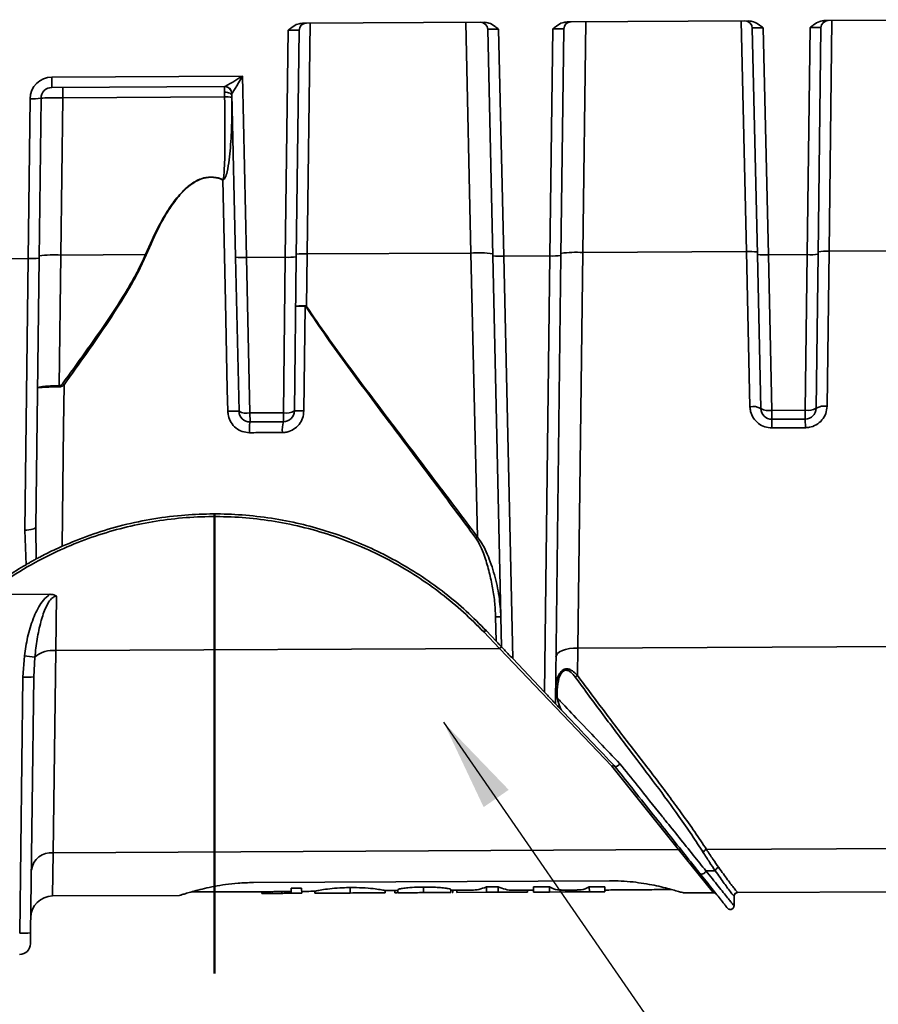
# Model space of a CAD drawing. Units: inches. Extents: x 0.2 to 8.4, y 0.1 to 10.9.
# Drawn here: x 1.7 to 2.7, y 1.3 to 2.4 of the extents above; entities that cross this region are included whole.
import ezdxf

# ---------------------------------------------------------------- set-up
doc = ezdxf.new("R2010")
doc.units = ezdxf.units.IN
doc.header["$MEASUREMENT"] = 0
doc.layers.add('WALL', color=7, linetype='Continuous', lineweight=50)
doc.styles.add('SLDTEXTSTYLE0', font='TXT', dxfattribs={"width": 0.605})
doc.dimstyles.new('SLDDIMSTYLE1', dxfattribs={"dimtxt": 0.101115, "dimasz": 0.1, "dimexe": 0, "dimexo": 0.0625, "dimgap": 0.025279, "dimtad": 0, "dimtih": 1, "dimtoh": 1, "dimdec": 6, "dimlfac": 5, "dimrnd": 1e-09, "dimzin": 12, "dimdsep": 46, "dimlunit": 5, "dimtxsty": 'SLDTEXTSTYLE0', "dimsah": 1, "dimcen": 0.09, "dimadec": 0, "dimazin": 3, "dimtfac": 1, "dimtdec": 3, "dimtmove": 0, "dimatfit": 0, "dimfxl": 0, "dimfrac": 2, "dimtolj": 1, "dimtzin": 12, "dimarcsym": 0})
doc.dimstyles.new('SLDDIMSTYLE3', dxfattribs={"dimtxt": 0.18, "dimasz": 0.1, "dimexe": 0, "dimexo": 0.0625, "dimgap": 0, "dimtad": 0, "dimtih": 1, "dimtoh": 1, "dimdec": 0, "dimrnd": 1e-09, "dimzin": 0, "dimdsep": 46, "dimlunit": 5, "dimtxsty": 'Standard', "dimsah": 1, "dimcen": 0.09, "dimadec": 0, "dimazin": 0, "dimtfac": 0.1, "dimtdec": 0, "dimtofl": 0, "dimtmove": 0, "dimatfit": 3, "dimfxl": 0, "dimfrac": 2, "dimtolj": 1, "dimtzin": 0, "dimarcsym": 0})

# ---------------------------------------------------------------- blocks, each defined once
blk = doc.blocks.new('_D_1')
at = {"layer": 'WALL'}
for p, q in [((1.1569, 1.3234), (1.1569, 0.8851)), ((1.942, 1.2642), (1.942, 0.8851)), ((1.1569, 1.0101), (0.9069, 1.0101)), ((1.4337, 1.0101), (1.399, 1.0101)), ((1.399, 1.0101), (1.399, 0.8548)), ((1.6652, 1.0101), (1.6999, 1.0101)), ((1.6999, 1.0101), (1.6999, 0.8548)), ((1.942, 1.0101), (2.192, 1.0101)), ((1.399, 0.8548), (1.4337, 0.8548)), ((1.6999, 0.8548), (1.6652, 0.8548))]:
    blk.add_line(p, q, dxfattribs=at)
for points in [[(1.1569, 1.0101), (1.0569, 1.0251), (1.0569, 0.9951)], [(1.942, 1.0101), (2.042, 0.9951), (2.042, 1.0251)]]:
    blk.add_solid(points, dxfattribs=at)
at = {"layer": 'WALL', "char_height": 0.10417, "attachment_point": 1, "style": 'SLDTEXTSTYLE0'}
for s, insert in [('3 15/16', (1.318, 1.1675)), ('100', (1.4337, 0.9891))]:
    blk.add_mtext(s, dxfattribs=dict(at, insert=insert))

msp = doc.modelspace()

# ---------------------------------------------------------------- linework, layer by layer
at = {"color": 7, "linetype": 'Continuous', "lineweight": 35}
for p, q in [((2.03692695, 2.35240173), (2.23317711, 2.35338298)), ((2.32244385, 2.35382931), (2.51862408, 2.35481021)), ((2.59991204, 2.35521665), (2.79616219, 2.3561979)), ((2.01848686, 2.09982256), (2.02153858, 2.34486279)), ((2.03333705, 2.34464709), (2.03029387, 2.10029365)), ((2.24233087, 2.10135384), (2.23684438, 2.34566462)), ((2.24864009, 2.3459983), (2.25414201, 2.10100084)), ((2.30400375, 2.10125015), (2.30705547, 2.34629038)), ((2.31885394, 2.34607467), (2.31581077, 2.10172124)), ((2.52777784, 2.10278107), (2.52229135, 2.34709186)), ((2.53408707, 2.34742554), (2.53958898, 2.10242808)), ((2.58147195, 2.10263749), (2.58452367, 2.34767772)), ((2.59632214, 2.34746201), (2.59327896, 2.10310858)), ((1.76666898, 2.2942547), (1.97220974, 2.2952824)), ((1.76672494, 2.28306199), (1.76666898, 2.2942547)), ((1.97220974, 2.2952824), (1.97660389, 2.09961315)), ((1.95294756, 2.28399311), (1.76672494, 2.28306199)), ((1.77858279, 2.2719283), (1.77852683, 2.283121)), ((1.95298783, 2.27786319), (1.95292151, 2.28399298)), ((1.96479275, 2.09996615), (1.96083291, 2.27629584)), ((1.74101866, 2.09843522), (1.74316687, 2.27092711)), ((1.75497389, 2.2713982), (1.75282568, 2.09890631)), ((1.77858279, 2.2719283), (1.77646824, 2.10213956)), ((1.95301594, 2.27280046), (1.77858279, 2.2719283)), ((1.95104046, 2.18369653), (1.95090991, 2.18338682)), ((2.04213456, 2.10346789), (2.21865715, 2.1043505)), ((2.22564857, 1.79782413), (2.21865715, 2.1043505)), ((2.33945333, 2.10495448), (2.33398662, 1.67804698)), ((2.33945333, 2.10495448), (2.51590601, 2.10583675)), ((2.51969304, 1.93851194), (2.51590601, 2.10583675)), ((2.60511965, 2.10628282), (2.60300601, 1.93892851)), ((2.60511965, 2.10628282), (2.78164224, 2.10716543)), ((1.69115692, 2.09818592), (1.74101866, 2.09843522)), ((1.73741654, 1.80529022), (1.74101866, 2.09843522)), ((1.75282568, 2.09890631), (1.74920961, 1.80855188)), ((1.77646824, 2.10213956), (1.77466113, 1.96101816)), ((1.77646824, 2.10213956), (1.86759055, 2.10259517)), ((1.96852751, 1.93365939), (1.96479275, 2.09996615)), ((1.97660389, 2.09961315), (2.01848686, 2.09982256)), ((1.97660389, 2.09961315), (1.98034664, 1.93170775)), ((2.01642331, 1.93188814), (2.01848686, 2.09982256)), ((2.03029387, 2.10029365), (2.02822233, 1.93395787)), ((2.04213456, 2.10346789), (2.04141674, 2.04663193)), ((2.25181004, 1.67925125), (2.24233087, 2.10135384)), ((2.25414201, 2.10100084), (2.30400375, 2.10125015)), ((2.25414201, 2.10100084), (2.2638258, 1.6665712)), ((2.29821654, 1.63027917), (2.30400375, 2.10125015)), ((2.31581077, 2.10172124), (2.30978737, 1.61806865)), ((2.5315126, 1.93647432), (2.52777784, 2.10278107)), ((2.53958898, 2.10242808), (2.58147195, 2.10263749)), ((2.53958898, 2.10242808), (2.54333173, 1.93452268)), ((2.5794084, 1.93470306), (2.58147195, 2.10263749)), ((2.59327896, 2.10310858), (2.59120742, 1.93677279)), ((2.03987077, 2.04705303), (2.03848971, 1.93395769)), ((2.54333173, 1.93452268), (2.5794084, 1.93470306)), ((2.54333173, 1.93452268), (2.5433797, 1.92492862)), ((2.5794084, 1.93470306), (2.57945637, 1.925109)), ((1.98034664, 1.93170775), (2.01642331, 1.93188814)), ((1.98034664, 1.93170775), (1.98039461, 1.92211369)), ((2.01642331, 1.93188814), (2.01647128, 1.92229407)), ((2.57945637, 1.925109), (2.5433797, 1.92492862)), ((2.5433797, 1.92492862), (2.54342608, 1.91565186)), ((2.57945637, 1.925109), (2.57950275, 1.91583224)), ((2.01647128, 1.92229407), (1.98039461, 1.92211369)), ((2.57950275, 1.91583224), (2.54342608, 1.91565186)), ((1.74920961, 1.80855188), (1.74980345, 1.77415927)), ((1.7387568, 1.76796428), (1.73741654, 1.80529022)), ((1.69773934, 1.73566866), (1.76447917, 1.73600236)), ((1.7717547, 1.73404831), (1.77100154, 1.67523205)), ((2.245949, 1.68543632), (2.24536689, 1.71152943)), ((2.24941046, 1.6776241), (2.23247957, 1.69543034)), ((2.23539105, 1.69657796), (2.245949, 1.68543632)), ((2.33398662, 1.67804698), (2.79137765, 1.68033393)), ((1.73538589, 1.64672586), (1.73697451, 1.66958271)), ((1.77100154, 1.67523205), (1.76812806, 1.45706878)), ((1.77100154, 1.67523205), (2.24941046, 1.6776241)), ((2.37068632, 1.55052747), (2.24941046, 1.6776241)), ((2.33398662, 1.67804698), (2.33359719, 1.64847979)), ((1.74833255, 1.66832623), (1.74719497, 1.6467849)), ((2.29821654, 1.63027917), (2.2638258, 1.6665712)), ((1.73194519, 1.3704523), (1.73538589, 1.64672586)), ((1.74719497, 1.6467849), (1.74375426, 1.37051135)), ((2.31176179, 1.62990846), (2.31169022, 1.6241269)), ((2.4427357, 1.46044182), (2.37068632, 1.55052747)), ((1.76812807, 1.45706878), (1.76746278, 1.41041273)), ((1.76812807, 1.45706878), (2.44273569, 1.46044182)), ((2.48028657, 1.41397685), (2.44273569, 1.46044182)), ((2.4728516, 1.4605924), (2.79643255, 1.4622103)), ((2.47221387, 1.43755882), (2.48233331, 1.43760942)), ((1.98409973, 1.42493092), (2.36809493, 1.42685089)), ((1.99303912, 1.41500285), (1.99304832, 1.41316272)), ((1.99304201, 1.41500286), (1.99305121, 1.41316274)), ((2.00432384, 1.41507677), (2.00433313, 1.41321915)), ((2.01456389, 1.41516778), (2.01457338, 1.41327035)), ((2.02481841, 1.41877663), (2.03610013, 1.41887186)), ((2.02481841, 1.41877663), (2.02484569, 1.41332171)), ((2.02484569, 1.41332171), (2.0361276, 1.41337812)), ((2.03610013, 1.41887186), (2.0361276, 1.41337812)), ((2.05047616, 1.41549637), (2.05048639, 1.41344991)), ((2.08845341, 1.41950092), (2.08848271, 1.41363989)), ((2.126371, 1.41620524), (2.12638288, 1.41382939)), ((2.13662716, 1.41628235), (2.13663916, 1.41388068)), ((2.13663916, 1.41388068), (2.1390155, 1.41389256)), ((2.13970004, 1.41709798), (2.13971605, 1.41389606)), ((2.16745805, 1.42005172), (2.16748814, 1.41403492)), ((2.19713575, 1.41727817), (2.19715123, 1.41418324)), ((2.19855217, 1.41419024), (2.19920248, 1.41419349)), ((2.19919033, 1.41662531), (2.19920248, 1.41419349)), ((2.20362941, 1.41664079), (2.20364153, 1.41421569)), ((2.20364153, 1.41421569), (2.23540395, 1.4143745)), ((2.23537513, 1.42013958), (2.2480995, 1.42016894)), ((2.23537513, 1.42013958), (2.23540395, 1.4143745)), ((2.23540395, 1.4143745), (2.24812815, 1.41443812)), ((2.2480995, 1.42016894), (2.24812815, 1.41443812)), ((2.24812815, 1.41443812), (2.27989058, 1.41459693)), ((2.27987981, 1.41675026), (2.27989058, 1.41459693)), ((2.28635286, 1.42023451), (2.3033241, 1.42025906)), ((2.28635286, 1.42023451), (2.28638088, 1.41462938)), ((2.28638088, 1.41462938), (2.30335182, 1.41471424)), ((2.3033241, 1.42025906), (2.30335182, 1.41471424)), ((2.30335182, 1.41471424), (2.32123622, 1.41480366)), ((2.32483221, 1.41676796), (2.32484194, 1.41482169)), ((2.32876817, 1.41484132), (2.34647628, 1.41492986)), ((2.34644923, 1.42034128), (2.3632761, 1.42039315)), ((2.34644923, 1.42034128), (2.34647628, 1.41492986)), ((2.34647628, 1.41492986), (2.363303, 1.415014)), ((2.3632761, 1.42039315), (2.363303, 1.415014)), ((2.44811101, 1.41381597), (2.48028657, 1.41397685)), ((2.50659259, 1.41410838), (2.79756435, 1.41556323)), ((1.76746278, 1.41041273), (1.904218, 1.4110965)), ((1.99305121, 1.41316274), (2.00433313, 1.41321915)), ((1.99312261, 1.41316309), (1.99305121, 1.41316274)), ((2.50254198, 1.39984836), (2.50262544, 1.41014093)), ((2.50262544, 1.41014085), (2.50261288, 1.41014079)), ((2.50262542, 1.41014093), (2.50262542, 1.41014085)), ((2.50254191, 1.39984493), (2.50254194, 1.39984836)), ((1.74375426, 1.37051135), (1.74360972, 1.35890559))]:
    msp.add_line(p, q, dxfattribs=at)
at = {"color": 8, "linetype": 'Continuous', "lineweight": 35}
for p, q in [((2.04523529, 2.35244327), (2.04213456, 2.10346789)), ((2.21865715, 2.1043505), (2.21306688, 2.35328243)), ((2.34255407, 2.35392986), (2.33945333, 2.10495448)), ((2.51590601, 2.10583675), (2.51031574, 2.35476867)), ((2.60822038, 2.35525819), (2.60511965, 2.10628282)), ((2.3212264, 1.41676579), (2.32123622, 1.41480366)), ((2.32875851, 1.41677357), (2.32876817, 1.41484132))]:
    msp.add_line(p, q, dxfattribs=at)
at = {"color": 7, "linetype": 'Continuous', "lineweight": 35, "flags": 128}
for points in [[(1.9608788, 2.2742527), (1.96071264, 2.27498404), (1.96025351, 2.27568085), (1.95951884, 2.27631664), (1.95853658, 2.27686723), (1.95734407, 2.2773117), (1.95598665, 2.27763314), (1.95451593, 2.27781933), (1.95298783, 2.27786319)], [(1.95645282, 1.93354749), (1.95592894, 1.95716158), (1.95383338, 2.05161799), (1.95090991, 2.18338682)], [(1.77464589, 1.95979455), (1.77464778, 1.9599483), (1.77464967, 1.96010193), (1.77465157, 1.9602554), (1.77465347, 1.96040864), (1.77465538, 1.96056159), (1.77465729, 1.9607142), (1.77465921, 1.96086641), (1.77466113, 1.96101816)], [(1.77974611, 1.96206614), (1.77920908, 1.91661944), (1.77768805, 1.78787021)], [(1.73741654, 1.80529022), (1.73971298, 1.80533003), (1.74192107, 1.80549849), (1.74395651, 1.80578915), (1.74574158, 1.80619092), (1.74720811, 1.80668846), (1.74830011, 1.80726277), (1.74897588, 1.80789192), (1.74920961, 1.80855188)], [(2.23539105, 1.69657796), (2.2352186, 1.69668417), (2.23497497, 1.6967159), (2.23466651, 1.69667233), (2.23430127, 1.69655459), (2.23388876, 1.69636576), (2.23343973, 1.69611075), (2.23296588, 1.69579621), (2.23247957, 1.69543034)], [(2.25232225, 1.67871073), (2.25214603, 1.67882217), (2.25189992, 1.67886025), (2.25159023, 1.67882399), (2.2512249, 1.67871431), (2.25081327, 1.67853404), (2.25036591, 1.67828778), (2.24989428, 1.67798185), (2.24941046, 1.6776241)], [(2.31041556, 1.66851012), (2.31088902, 1.67041334), (2.31224381, 1.67223289), (2.31442835, 1.67389949), (2.31735946, 1.67534968), (2.32092554, 1.67652826), (2.32499081, 1.67739033), (2.32940047, 1.67790308), (2.33398662, 1.67804698)]]:
    msp.add_lwpolyline(points, dxfattribs=at)
at = {"color": 7, "linetype": 'Continuous', "lineweight": 35}
for centre, radius, start, end in [((2.04121045, 2.34454903), 0.00787402, 90.28647651, 179.28647651), ((2.22897235, 2.34548784), 0.00787402, 1.28647651, 90.28647651), ((2.32672734, 2.34597661), 0.00787402, 90.28647651, 179.28647651), ((2.51441932, 2.34691507), 0.00787402, 1.28647651, 90.28647651), ((2.60419554, 2.34736396), 0.00787402, 90.28647651, 179.28647651), ((1.76678709, 2.27063295), 0.02362205, 90.28647651, 179.28647651), ((1.76678399, 2.27125112), 0.01181102, 90.28647651, 179.28647651), ((1.95296088, 2.27611906), 0.00787402, 1.28647651, 90.28647651), ((1.95298185, 2.2761246), 0.00786858, 1.40052693, 90.24962768), ((1.74681439, 2.32770522), 0.05689515, 266.32427013, 278.24537795), ((1.95553978, 2.22435365), 0.0485125, 83.73185199, 92.98212912), ((2.22708737, 1.99087291), 0.1137903, 82.32757507, 94.24868289), ((2.33215828, 1.99139826), 0.1137903, 86.32427013, 98.24537795), ((2.52012112, 2.04909795), 0.05689515, 82.32757507, 94.24868289), ((2.60147212, 2.0495047), 0.05689515, 86.32427013, 98.24537795), ((1.74466618, 2.15521334), 0.05689515, 266.32427013, 278.24537795), ((1.76917319, 1.98858334), 0.1137903, 86.32427013, 98.24537795), ((1.80482877, 1.95211377), 0.16304506, 67.08307914, 67.36028311), ((1.97238878, 2.15635195), 0.05689515, 262.32757507, 274.24868289), ((2.02213438, 2.15660068), 0.05689515, 266.32427013, 278.24537795), ((2.03848703, 2.04668978), 0.05689515, 86.32427013, 98.24537795), ((2.2499269, 2.15773964), 0.05689515, 262.32757507, 274.24868289), ((2.30765127, 2.15802826), 0.05689515, 266.32427013, 278.24537795), ((2.53537387, 2.15916687), 0.05689515, 262.32757507, 274.24868289), ((2.58511947, 2.1594156), 0.05689515, 266.32427013, 278.24537795), ((2.06978726, 2.04685737), 0.02991713, 178.94768137, 179.62527165), ((2.06712948, 2.00712159), 0.04714034, 123.05548322, 123.83491744), ((1.74534309, 1.91706691), 0.05664361, 52.60120004, 54.7048956), ((2.52289268, 1.92177256), 0.01704244, 59.61611786, 100.82126323), ((2.54011141, 1.95178454), 0.01755968, 240.67976771, 280.56745256), ((2.54332064, 1.93673949), 0.01181102, 181.28647651, 270.28647651), ((2.58245594, 1.95199627), 0.01755968, 260.00550046, 299.89318531), ((2.57939731, 1.93691988), 0.01181102, 270.28647651, 359.28647651), ((2.59997392, 1.92215796), 0.01704244, 79.75168979, 120.95683516), ((1.96458081, 1.70801393), 0.22567997, 88.99795895, 92.06398638), ((1.97712632, 1.94896962), 0.01755968, 240.67976771, 280.56745256), ((1.98033555, 1.93392457), 0.01181102, 181.28647651, 270.28647651), ((2.01947085, 1.94918134), 0.01755968, 260.00550046, 299.89318531), ((2.01641222, 1.93410495), 0.01181102, 270.28647651, 359.28647651), ((2.03335218, 1.71013037), 0.22388627, 88.68511535, 91.31291852), ((2.03488776, 1.91361011), 0.05515264, 171.13060641, 183.28025152), ((2.04527521, 1.91364029), 0.03007581, 163.27776329, 185.74069775), ((2.23408662, 1.78519873), 0.01518557, 123.75633685, 131.2601493), ((2.24877977, 1.64270945), 0.06890456, 88.08350951, 92.83905262), ((1.77290909, 1.94245303), 0.27522628, 262.49782915, 264.87690632), ((1.76756787, 1.64584397), 0.02958799, 83.33584802, 130.54955517), ((2.33837276, 1.64008133), 0.00966127, 119.62360522, 137.16359352), ((1.74044432, 1.81597621), 0.16932592, 268.28809389, 272.28485913), ((2.31049791, 1.55291064), 0.07700819, 89.05960256, 90.41888029), ((2.31042634, 1.54713653), 0.07700074, 89.05950557, 90.41923782), ((1.76595121, 1.43562831), 0.0215507, 84.202604, 172.16231954), ((2.44379312, 1.45775394), 0.0028884, 43.628773, 111.47500235), ((2.4739466, 1.45574559), 0.00496896, 102.73058621, 160.01266939), ((2.48030657, 1.4099769), 0.004, 38.45917562, 90.28647651), ((2.50661267, 1.41010851), 0.00399991, 90.28765151, 179.53769393), ((1.76758089, 1.38679097), 0.02362205, 90.28647651, 179.28647651), ((1.73700362, 1.53970265), 0.16932592, 268.28809389, 272.28485913), ((1.73179962, 1.35905267), 0.01181102, 270.28647651, 359.28647651)]:
    msp.add_arc(centre, radius, start, end, dxfattribs=at)
for centre, major_axis, ratio, start_param, end_param in [((2.02152266, 2.34445059), (0.01181439, 0.00019691), 0.0348578189, 6.282169997, 7.8520528824), ((2.24866014, 2.34558628), (0.01181576, -0.00007876), 0.0348578189, 1.5727250783, 3.1426079638), ((2.30703955, 2.34587818), (0.01181439, 0.00019691), 0.0348578189, 6.282169997, 7.8520528824), ((2.53410711, 2.34701351), (0.01181576, -0.00007876), 0.0348578189, 1.5727250783, 3.1426079638), ((2.58450775, 2.34726552), (0.01181439, 0.00019691), 0.0348578189, 6.282169997, 7.8520528824), ((1.97220665, 2.29590057), (0.01928369, 0.01189899), 0.0232907683, 3.1797452598, 4.6981786756), ((1.97220665, 2.29590057), (0.01137111, 0.01958726), 0.0138251279, 3.1704173828, 4.6888507986), ((1.97264867, 2.2762175), (0.01181576, -0.00007876), 0.0348578189, 3.0911584942, 3.1426079638), ((1.77859667, 2.27131018), (0.02362278, -0.00008788), 0.0261635237, 1.5714812687, 3.1413641542)]:
    msp.add_ellipse(centre, major_axis=major_axis, ratio=ratio, start_param=start_param, end_param=end_param, dxfattribs=at)
for points, knots in [([(2.02153858, 2.34486279), (2.02155427, 2.34487571), (2.02281224, 2.34591159), (2.02605547, 2.34850519), (2.03110189, 2.35170019), (2.03529073, 2.35220467), (2.03692695, 2.35240173)], [0, 0, 0, 0, 0.0034975334, 0.2804154039, 0.7189186698, 1, 1, 1, 1]), ([(2.23317711, 2.35338298), (2.23481522, 2.35320229), (2.23900889, 2.35273972), (2.24408701, 2.34959534), (2.24735602, 2.3470343), (2.24862428, 2.34601106), (2.24864009, 2.3459983)], [0, 0, 0, 0, 0.2810813302, 0.7195845961, 0.9965024666, 1, 1, 1, 1]), ([(2.30705547, 2.34629038), (2.30707116, 2.3463033), (2.30832913, 2.34733917), (2.31157236, 2.34993277), (2.31661878, 2.35312777), (2.32080762, 2.35363225), (2.32244385, 2.35382931)], [0, 0, 0, 0, 0.0034975334, 0.2804154039, 0.7189186698, 1, 1, 1, 1]), ([(2.51862408, 2.35481021), (2.52026219, 2.35462953), (2.52445586, 2.35416696), (2.52953398, 2.35102258), (2.53280299, 2.34846154), (2.53407125, 2.3474383), (2.53408707, 2.34742554)], [0, 0, 0, 0, 0.2810813302, 0.7195845961, 0.9965024666, 1, 1, 1, 1]), ([(2.58452367, 2.34767772), (2.58453936, 2.34769064), (2.58579733, 2.34872651), (2.58904056, 2.35132011), (2.59408698, 2.35451511), (2.59827582, 2.35501959), (2.59991204, 2.35521665)], [0, 0, 0, 0, 0.0034975334, 0.2804154039, 0.7189186698, 1, 1, 1, 1]), ([(1.95301594, 2.27280046), (1.9530102, 2.27412468), (1.95300253, 2.27589314), (1.95299078, 2.27746766), (1.95298783, 2.27786319)], [0, 0, 0, 0, 0.748795834, 1, 1, 1, 1]), ([(1.96083645, 2.27257614), (1.96085287, 2.26346214), (1.96088569, 2.24523653), (1.95967723, 2.22265652), (1.95813805, 2.20484442), (1.95628043, 2.19394632), (1.95435533, 2.18682117), (1.95260139, 2.18407365), (1.95178241, 2.18353154), (1.95144818, 2.18341765), (1.95124651, 2.18338165), (1.9510744, 2.1833716), (1.95096414, 2.1833818), (1.95090991, 2.18338682)], [0, 0, 0, 0, 0.2997405621, 0.5994030901, 0.7435398988, 0.8874147968, 0.9627821011, 0.9849250322, 0.991556442, 0.9943976682, 0.9963921679, 0.9982254047, 1, 1, 1, 1]), ([(1.95104046, 2.18369653), (1.95105842, 2.18369065), (1.95109444, 2.18367885), (1.95115561, 2.18368681), (1.95122657, 2.18372408), (1.95135081, 2.18385666), (1.95164159, 2.18450727), (1.95214407, 2.18731), (1.95302687, 2.19865208), (1.95355363, 2.22771651), (1.95323314, 2.25458869), (1.95301594, 2.27280046)], [0, 0, 0, 0, 0.0006269592, 0.0012567565, 0.0020016552, 0.0032732413, 0.0072540842, 0.025588422, 0.0983538777, 0.3889378647, 1, 1, 1, 1]), ([(1.86759055, 2.10259517), (1.87236137, 2.11341409), (1.87964179, 2.12992411), (1.89178505, 2.15094304), (1.90243167, 2.16570357), (1.91259956, 2.17598835), (1.92135959, 2.1818341), (1.92889491, 2.18531905), (1.93833808, 2.18701883), (1.94625089, 2.18560316), (1.95028156, 2.18399863), (1.95104046, 2.18369653)], [0, 0, 0, 0, 0.2775126051, 0.4234929445, 0.5692151165, 0.7042356317, 0.7599918803, 0.8156291728, 0.8981676166, 0.9808270497, 1, 1, 1, 1]), ([(1.95090991, 2.18338682), (1.95015885, 2.18368894), (1.94617322, 2.18529219), (1.93833749, 2.1867112), (1.929014, 2.18501223), (1.9215526, 2.18154141), (1.91287566, 2.17569137), (1.90280379, 2.16541401), (1.89230812, 2.15063316), (1.88023364, 2.12964794), (1.87303093, 2.11311078), (1.86831786, 2.10228976)], [0, 0, 0, 0, 0.0190955059, 0.1013340712, 0.1834485125, 0.2382059648, 0.2945114773, 0.4294698453, 0.5746275691, 0.7216591707, 1, 1, 1, 1]), ([(1.77807108, 1.96329869), (1.7861522, 1.97436336), (1.80232056, 1.9965011), (1.82606934, 2.03033651), (1.84491197, 2.05936512), (1.85884165, 2.08350235), (1.86467023, 2.09622212), (1.86759055, 2.10259517)], [0, 0, 0, 0, 0.2487802497, 0.4977494896, 0.7479430616, 0.8737106234, 1, 1, 1, 1]), ([(1.86831786, 2.10228976), (1.86551615, 2.09605577), (1.85989762, 2.08355414), (1.84635412, 2.05955807), (1.82774689, 2.03031451), (1.80407551, 1.99596826), (1.78785847, 1.97337041), (1.77974611, 1.96206614)], [0, 0, 0, 0, 0.1229325038, 0.2465282778, 0.495801516, 0.7477815537, 1, 1, 1, 1]), ([(2.02962651, 2.04670763), (2.02962715, 2.04671353), (2.02962978, 2.04673806), (2.02972506, 2.04685448), (2.03047848, 2.04704822), (2.03274737, 2.04725476), (2.03598029, 2.04739037), (2.03857681, 2.04740133), (2.03987518, 2.04740681)], [0, 0, 0, 0, 0.014864066, 0.0618726332, 0.2965881333, 0.5311071914, 0.7655333881, 1, 1, 1, 1]), ([(2.03987077, 2.04705303), (2.03857252, 2.04705682), (2.03597623, 2.04706441), (2.03274425, 2.04700412), (2.03047661, 2.04689807), (2.02972427, 2.04679119), (2.02962961, 2.04672504), (2.02962712, 2.046711), (2.02962651, 2.04670763)], [0, 0, 0, 0, 0.2344665091, 0.4688927404, 0.7034119, 0.9381274012, 0.9851359437, 1, 1, 1, 1]), ([(2.04088165, 2.04627849), (2.04074328, 2.04647095), (2.04053739, 2.04675733), (2.04016361, 2.04701472), (2.03995975, 2.04704139), (2.03987077, 2.04705303)], [0, 0, 0, 0, 0.53592814416, 0.79744167949, 1, 1, 1, 1]), ([(2.03987518, 2.04740681), (2.04000886, 2.0473958), (2.04030299, 2.04737157), (2.04085409, 2.04713489), (2.04119584, 2.04682939), (2.04141674, 2.04663193)], [0, 0, 0, 0, 0.22761443369, 0.50077407083, 1, 1, 1, 1]), ([(2.22407206, 1.79661407), (2.20900878, 1.81694789), (2.17885069, 1.8576581), (2.13242372, 1.9192962), (2.09361243, 1.97131579), (2.06284742, 2.01360461), (2.0482032, 2.03538775), (2.04088165, 2.04627849)], [0, 0, 0, 0, 0.24874433676, 0.4980094463, 0.74869769834, 0.87435832141, 1, 1, 1, 1]), ([(2.04141674, 2.04663193), (2.04870078, 2.03588814), (2.06326995, 2.01439897), (2.09394401, 1.97257556), (2.13289151, 1.92082311), (2.17975759, 1.85918006), (2.21034109, 1.81829013), (2.22564857, 1.79782413)], [0, 0, 0, 0, 0.1242957004, 0.2486099309, 0.4979407674, 0.7487120698, 1, 1, 1, 1]), ([(1.75107648, 1.95845342), (1.75107738, 1.95846916), (1.75108941, 1.95867857), (1.75162414, 1.9592002), (1.75429637, 1.95995393), (1.75966441, 1.96061253), (1.76671359, 1.96101945), (1.7720116, 1.96101859), (1.77466113, 1.96101816)], [0, 0, 0, 0, 0.0106431065, 0.1415809967, 0.356641712, 0.5711862709, 0.7855498874, 1, 1, 1, 1]), ([(1.77464589, 1.95979455), (1.77199653, 1.95980896), (1.76669886, 1.95983776), (1.75965232, 1.95964302), (1.75428817, 1.95929524), (1.75162013, 1.95887823), (1.75108821, 1.95858235), (1.7510773, 1.95846243), (1.75107648, 1.95845342)], [0, 0, 0, 0, 0.214449407, 0.4288129954, 0.6433581457, 0.8584192708, 0.9893570447, 1, 1, 1, 1]), ([(1.77974611, 1.96206614), (1.77906148, 1.96150945), (1.77794727, 1.96060347), (1.77613948, 1.95988962), (1.77511311, 1.95982429), (1.77464589, 1.95979455)], [0, 0, 0, 0, 0.46473964073, 0.7563436029, 1, 1, 1, 1]), ([(1.77466113, 1.96101816), (1.77497616, 1.96105131), (1.77569359, 1.9611268), (1.77693423, 1.96189933), (1.77762825, 1.9627536), (1.77807108, 1.96329869)], [0, 0, 0, 0, 0.2207882023, 0.5028103117, 1, 1, 1, 1]), ([(2.51969304, 1.93851194), (2.51985055, 1.93676502), (2.52024323, 1.93240987), (2.52322337, 1.92594362), (2.52860552, 1.92021388), (2.53559851, 1.91636189), (2.54081477, 1.91588873), (2.54342608, 1.91565186)], [0, 0, 0, 0, 0.14553670242, 0.36282968433, 0.57612949879, 0.78780660094, 1, 1, 1, 1]), ([(2.57950275, 1.91583224), (2.58094307, 1.91591792), (2.58504482, 1.91616191), (2.59155675, 1.918659), (2.59779086, 1.92386317), (2.60209389, 1.93091235), (2.60270222, 1.93625861), (2.60300601, 1.93892851)], [0, 0, 0, 0, 0.1175937949, 0.3348835071, 0.5560558641, 0.7782971073, 1, 1, 1, 1]), ([(1.95645282, 1.93354749), (1.9565834, 1.93195374), (1.95693007, 1.92772254), (1.95967442, 1.92123517), (1.96496013, 1.91525593), (1.97195913, 1.91120197), (1.9772062, 1.91070324), (1.97982548, 1.91045428)], [0, 0, 0, 0, 0.1319165282, 0.3502200333, 0.5676645681, 0.7841831814, 1, 1, 1, 1]), ([(2.01535024, 1.91063191), (2.01698952, 1.91074518), (2.02123679, 1.91103865), (2.02770469, 1.91380147), (2.03360285, 1.91908073), (2.03763506, 1.92606804), (2.0382045, 1.93132481), (2.03848971, 1.93395769)], [0, 0, 0, 0, 0.1358663082, 0.3520208569, 0.5675673615, 0.7834139151, 1, 1, 1, 1]), ([(2.01535024, 1.91063191), (2.00974411, 1.91060388), (1.99791889, 1.91054475), (1.98606149, 1.91048546), (1.97982548, 1.91045428)], [0, 0, 0, 0, 0.4740827725, 1, 1, 1, 1]), ([(2.23247957, 1.69543034), (2.22531842, 1.70263871), (2.2109474, 1.71710447), (2.186853, 1.73705246), (2.16087334, 1.75551686), (2.13331573, 1.77188479), (2.1045883, 1.78598878), (2.07476633, 1.79780222), (2.04362032, 1.8073231), (2.0118415, 1.81425512), (1.97984161, 1.81857155), (1.94782177, 1.82032396), (1.91541568, 1.81949877), (1.88330364, 1.81606258), (1.85175362, 1.81009849), (1.8209013, 1.80169387), (1.79052813, 1.79075821), (1.7591937, 1.77645928), (1.72730567, 1.75862009), (1.70678284, 1.74361729), (1.69646802, 1.73607685)], [0, 0, 0, 0, 0.0534992604, 0.1073624394, 0.1623844463, 0.2178127364, 0.2713695077, 0.3253030332, 0.3804236583, 0.4359544072, 0.4892981732, 0.543012174, 0.5972991041, 0.6523707438, 0.7055438119, 0.7590841771, 0.8137838025, 0.8688848544, 0.9341012568, 1, 1, 1, 1]), ([(1.77768805, 1.78787021), (1.78769012, 1.79204324), (1.80769358, 1.80038901), (1.83945739, 1.80999204), (1.87236994, 1.81721263), (1.90517801, 1.8215238), (1.93715051, 1.82312156), (1.96835561, 1.82230934), (1.99967721, 1.81903738), (2.03017618, 1.81342026), (2.05934323, 1.80571683), (2.08730424, 1.79612335), (2.11454825, 1.78447514), (2.14108323, 1.7707474), (2.1665361, 1.75509972), (2.19092325, 1.73745182), (2.21410117, 1.71809295), (2.22829435, 1.70374971), (2.23539105, 1.69657796)], [0, 0, 0, 0, 0.0654475088, 0.1308905914, 0.1985393461, 0.2661846529, 0.3271436807, 0.3881025729, 0.4509881282, 0.513876046, 0.5725942195, 0.6313151517, 0.6915261895, 0.7517405369, 0.8131212776, 0.874505283, 0.9372516028, 1, 1, 1, 1]), ([(2.24536689, 1.71152943), (2.24507895, 1.71713501), (2.24450288, 1.72834996), (2.24182771, 1.74510637), (2.23826836, 1.76181232), (2.23391353, 1.77603578), (2.22942502, 1.78785136), (2.22586553, 1.79367818), (2.22407206, 1.79661407)], [0, 0, 0, 0, 0.188461398, 0.3770500464, 0.5710434007, 0.764916463, 0.8815510607, 1, 1, 1, 1]), ([(2.22564857, 1.79782413), (2.22773574, 1.79500997), (2.2319812, 1.78928573), (2.23824411, 1.7756066), (2.24441452, 1.75716179), (2.24951206, 1.73439325), (2.25057288, 1.71899605), (2.25108413, 1.71157546)], [0, 0, 0, 0, 0.1171058893, 0.2382030837, 0.4949825867, 0.7566100151, 1, 1, 1, 1]), ([(1.77768805, 1.78787021), (1.77473732, 1.78653308), (1.76883637, 1.78385904), (1.76035268, 1.77969414), (1.75356404, 1.77618467), (1.75066572, 1.77462521), (1.74980931, 1.77416244), (1.74980345, 1.77415927)], [0, 0, 0, 0, 0.2560404594, 0.5120358075, 0.7663015771, 0.9983996824, 1, 1, 1, 1]), ([(1.7387568, 1.76796428), (1.73194553, 1.76386637), (1.71829646, 1.7556546), (1.70550984, 1.74633313), (1.6991041, 1.74166334)], [0, 0, 0, 0, 0.49902836732, 1, 1, 1, 1]), ([(1.74980345, 1.77415927), (1.74937513, 1.77392753), (1.74851819, 1.77346386), (1.74615183, 1.77216602), (1.74327272, 1.7705575), (1.74071154, 1.76909811), (1.73920644, 1.76822509), (1.7387568, 1.76796428)], [0, 0, 0, 0, 0.2215783785, 0.4433214702, 0.6636280473, 0.8995117887, 1, 1, 1, 1]), ([(1.73697451, 1.66958271), (1.73799654, 1.67638319), (1.74003917, 1.68997471), (1.74451837, 1.70480189), (1.74887762, 1.71550707), (1.75228605, 1.72238782), (1.75721198, 1.73019996), (1.76202496, 1.73404282), (1.76447917, 1.73600236)], [0, 0, 0, 0, 0.2800138894, 0.5596389467, 0.6282911561, 0.7507839505, 0.8729209897, 1, 1, 1, 1]), ([(1.7717547, 1.73404831), (1.77103257, 1.73395175), (1.76901941, 1.73368255), (1.76543491, 1.730903), (1.76187941, 1.72567121), (1.75862971, 1.71863566), (1.75641225, 1.71205015), (1.75345562, 1.7017804), (1.75047324, 1.6875865), (1.749048, 1.67476328), (1.74833255, 1.66832623)], [0, 0, 0, 0, 0.0295445606, 0.0823636265, 0.1785461103, 0.2897527076, 0.4012132765, 0.4656444947, 0.7317623965, 1, 1, 1, 1]), ([(1.76447917, 1.73600236), (1.76594607, 1.73590517), (1.76848954, 1.73573665), (1.77083125, 1.73464878), (1.77173114, 1.73406363), (1.7717547, 1.73404831)], [0, 0, 0, 0, 0.5702386284, 0.9887471973, 1, 1, 1, 1]), ([(2.25181004, 1.67925125), (2.25178316, 1.67927962), (2.25172952, 1.67933622), (2.2512911, 1.67979887), (2.25047935, 1.68065551), (2.24908983, 1.68212185), (2.24746601, 1.68383544), (2.24639031, 1.68497061), (2.245949, 1.68543632)], [0, 0, 0, 0, 0.09785161138, 0.19522445309, 0.33461366086, 0.5373171893, 0.81017891164, 1, 1, 1, 1]), ([(2.2638258, 1.6665712), (2.2620247, 1.66847187), (2.25936581, 1.67127776), (2.25593485, 1.6748984), (2.25393844, 1.67700519), (2.25259744, 1.67842032), (2.25190809, 1.67914778), (2.2518402, 1.67921942), (2.25181004, 1.67925125)], [0, 0, 0, 0, 0.3601448799, 0.53166813456, 0.67547444621, 0.79122493664, 0.90722552509, 1, 1, 1, 1]), ([(2.30993492, 1.62991678), (2.31018378, 1.63439639), (2.3105358, 1.64073309), (2.31301987, 1.64839713), (2.31535616, 1.65239053), (2.31813763, 1.65473629), (2.32063518, 1.6556517), (2.32358494, 1.65561748), (2.32765937, 1.65408327), (2.33104485, 1.65127414), (2.333129, 1.64899238), (2.33359719, 1.64847979)], [0, 0, 0, 0, 0.2772109688, 0.3921326379, 0.51252413, 0.5776055309, 0.644404031, 0.7037419062, 0.7931587982, 0.9535346511, 1, 1, 1, 1]), ([(2.33128816, 1.6466501), (2.33090382, 1.64716539), (2.32922485, 1.64941634), (2.3265071, 1.65225789), (2.32310281, 1.65398545), (2.32063502, 1.65416626), (2.31853726, 1.65337513), (2.31620909, 1.65117516), (2.31430179, 1.6474024), (2.31225214, 1.64011488), (2.31196583, 1.6341554), (2.31176179, 1.62990846)], [0, 0, 0, 0, 0.0482742553, 0.2108812382, 0.2970574627, 0.3521114879, 0.4133256848, 0.47424342, 0.5922315531, 0.7094094, 1, 1, 1, 1]), ([(2.33359719, 1.64847979), (2.34345158, 1.63524463), (2.36320637, 1.60871251), (2.39247518, 1.57080074), (2.41591779, 1.54023313), (2.43374314, 1.51649216), (2.44719685, 1.49812888), (2.4605463, 1.4793255), (2.46874425, 1.46684526), (2.4728516, 1.4605924)], [0, 0, 0, 0, 0.1900528585, 0.3809928664, 0.5750860607, 0.6728636284, 0.7706359892, 0.8850838733, 1, 1, 1, 1]), ([(2.46927693, 1.45744404), (2.46523103, 1.46371644), (2.45712179, 1.47628829), (2.44021125, 1.50053911), (2.41829673, 1.53052139), (2.39067833, 1.5671313), (2.36139472, 1.60563228), (2.34134058, 1.63295448), (2.33128816, 1.6466501)], [0, 0, 0, 0, 0.1143006435, 0.2290945466, 0.41870061, 0.6097363412, 0.8043750556, 1, 1, 1, 1]), ([(2.30978737, 1.61806865), (2.30964635, 1.61821746), (2.30930698, 1.61857559), (2.30666996, 1.6213584), (2.30284867, 1.62539095), (2.29954996, 1.62887203), (2.29821654, 1.63027917)], [0, 0, 0, 0, 0.1730029106, 0.4163460244, 0.7640734963, 1, 1, 1, 1]), ([(2.31656776, 1.6109134), (2.31656149, 1.61092002), (2.31570179, 1.61182724), (2.31364726, 1.61399535), (2.3113127, 1.61645899), (2.30997739, 1.61786812), (2.30983944, 1.61801369), (2.30978737, 1.61806865)], [0, 0, 0, 0, 0.0027011461, 0.3701435083, 0.7360290192, 0.9003494111, 1, 1, 1, 1]), ([(2.31169022, 1.6241269), (2.31197666, 1.62313539), (2.31272755, 1.6205361), (2.31401323, 1.61672794), (2.31522268, 1.61355414), (2.31609401, 1.611597), (2.31643158, 1.6111099), (2.31656776, 1.6109134)], [0, 0, 0, 0, 0.1786484176, 0.4683319384, 0.7594851807, 0.9029765615, 1, 1, 1, 1]), ([(2.31169022, 1.6241269), (2.31276418, 1.62300193), (2.32053649, 1.61486035), (2.33593048, 1.59873918), (2.35757977, 1.57607347), (2.37215661, 1.56082047), (2.37945412, 1.55318445)], [0, 0, 0, 0, 0.045953823, 0.3325731991, 0.6658701989, 1, 1, 1, 1]), ([(2.37375546, 1.55056408), (2.37292767, 1.55143763), (2.36334925, 1.56154559), (2.34456286, 1.5813706), (2.32591108, 1.60105353), (2.31656776, 1.6109134)], [0, 0, 0, 0, 0.0450816708, 0.5216481592, 1, 1, 1, 1]), ([(2.37945412, 1.55318445), (2.37943444, 1.55315348), (2.37918201, 1.55275622), (2.37857454, 1.55201605), (2.37750441, 1.5511171), (2.37636975, 1.55047274), (2.37528446, 1.55014409), (2.37433932, 1.55014047), (2.37395008, 1.55042288), (2.37375546, 1.55056408)], [0, 0, 0, 0, 0.0146943519, 0.1884941884, 0.3509088163, 0.5132006421, 0.6754455875, 0.8377237297, 1, 1, 1, 1]), ([(2.37945412, 1.55318445), (2.38572466, 1.54535849), (2.40120997, 1.52603201), (2.41728568, 1.50598447), (2.43219889, 1.48739349), (2.44391734, 1.47278974), (2.45876355, 1.45429899), (2.46793162, 1.4428876), (2.47221381, 1.4375589), (2.47221387, 1.43755882)], [0, 0, 0, 0, 0.1795237148, 0.4433400756, 0.484202576, 0.647736184, 0.823153961, 0.9999975869, 1, 1, 1, 1]), ([(2.37368863, 1.55063461), (2.37349072, 1.55077908), (2.37309491, 1.55106803), (2.37214158, 1.55107278), (2.37132994, 1.55083178), (2.37083937, 1.5506053), (2.37072083, 1.55054503), (2.37068632, 1.55052747)], [0, 0, 0, 0, 0.3013145108, 0.6026217642, 0.9041070111, 0.9720742852, 1, 1, 1, 1]), ([(2.46545603, 1.43510523), (2.46041337, 1.441454), (2.45027009, 1.45422451), (2.43239763, 1.47672616), (2.41301141, 1.50113366), (2.39331166, 1.5259359), (2.37990189, 1.54281896), (2.37372267, 1.55059868)], [0, 0, 0, 0, 0.2005559366, 0.4034169247, 0.6116204007, 0.8210344301, 1, 1, 1, 1]), ([(2.48233331, 1.43760942), (2.48233326, 1.43760949), (2.48033469, 1.44052087), (2.47613555, 1.44671607), (2.47156797, 1.45386049), (2.46927693, 1.45744404)], [0, 0, 0, 0, 0.0000121884, 0.498417289, 1, 1, 1, 1]), ([(2.4728516, 1.4605924), (2.47516355, 1.45707618), (2.47980164, 1.45002217), (2.4839694, 1.44408086), (2.48605966, 1.44110111)], [0, 0, 0, 0, 0.4984694446, 1, 1, 1, 1]), ([(2.49540986, 1.39739297), (2.49507589, 1.39781345), (2.49457008, 1.39845027), (2.49162375, 1.40215974), (2.48849701, 1.40609634), (2.48427058, 1.41141747), (2.47886925, 1.41821781), (2.47263671, 1.42606466), (2.46784972, 1.43209154), (2.46545603, 1.43510523)], [0, 0, 0, 0, 0.2236306238, 0.3386888501, 0.4537589735, 0.5886152609, 0.7234975553, 0.8617374728, 1, 1, 1, 1]), ([(2.47221387, 1.43755882), (2.47221393, 1.43755875), (2.47464274, 1.43453637), (2.47929647, 1.42874632), (2.4856185, 1.42088316), (2.49115169, 1.41400361), (2.49489949, 1.40934523), (2.49785751, 1.40566899), (2.50010638, 1.40287444), (2.50209044, 1.40040933), (2.50238131, 1.40004798), (2.50254194, 1.39984843)], [0, 0, 0, 0, 0.0000032452, 0.1348961478, 0.2697689962, 0.4076930137, 0.5455895439, 0.6061461574, 0.7273409487, 0.849436179, 1, 1, 1, 1]), ([(2.50261288, 1.41014079), (2.50237088, 1.41037252), (2.50188292, 1.41083976), (2.49920703, 1.41424415), (2.49580101, 1.41874731), (2.4920223, 1.42387344), (2.48753279, 1.43012007), (2.48412345, 1.43500169), (2.48233336, 1.43760935), (2.48233331, 1.43760942)], [0, 0, 0, 0, 0.2028713222, 0.4090482996, 0.5542762012, 0.7005373548, 0.8498023562, 0.9999958993, 1, 1, 1, 1]), ([(2.48605966, 1.44110111), (2.48941025, 1.43644852), (2.49447437, 1.42941653), (2.49959399, 1.42269815), (2.50309973, 1.41819252), (2.50584093, 1.41481012), (2.50634072, 1.41434352), (2.50659259, 1.41410838)], [0, 0, 0, 0, 0.2914608565, 0.4405183464, 0.590654358, 0.7937106568, 1, 1, 1, 1]), ([(1.904218, 1.4110965), (1.90456882, 1.41116867), (1.905281, 1.41131517), (1.90897766, 1.41244224), (1.91451446, 1.41410893), (1.92189408, 1.4162019), (1.9310748, 1.41853631), (1.94185689, 1.42084962), (1.95407429, 1.42287734), (1.96823266, 1.42450015), (1.97851405, 1.42477927), (1.98409973, 1.42493092)], [0, 0, 0, 0, 0.1039983595, 0.2111155748, 0.3150863529, 0.4218765854, 0.5297078301, 0.6405301067, 0.7508506006, 0.864641924, 1, 1, 1, 1]), ([(2.36809493, 1.42685089), (2.37237821, 1.4268003), (2.38107367, 1.42669758), (2.3936768, 1.42561927), (2.40565059, 1.42399944), (2.41663704, 1.42196694), (2.42654276, 1.41972265), (2.43494034, 1.41752058), (2.44157434, 1.41563687), (2.44657689, 1.41414667), (2.44757042, 1.4139325), (2.44811101, 1.41381597)], [0, 0, 0, 0, 0.103859798, 0.2108447789, 0.3146745786, 0.4213045538, 0.5292822444, 0.6402650221, 0.7505293281, 0.8642625012, 1, 1, 1, 1]), ([(1.91786817, 1.41503207), (1.92951534, 1.41492731), (1.95682456, 1.41468168), (1.99248194, 1.41496786), (2.01649061, 1.41518396), (2.02483754, 1.41525909)], [0, 0, 0, 0, 0.3266509614, 0.7659015913, 1, 1, 1, 1]), ([(2.03611926, 1.41535936), (2.03802486, 1.41537591), (2.04282695, 1.41541761), (2.04762896, 1.41546668), (2.0505254, 1.41549628)], [0, 0, 0, 0, 0.39682891964, 1, 1, 1, 1]), ([(2.05047616, 1.41549637), (2.05058731, 1.41552546), (2.05081274, 1.41558445), (2.0533952, 1.41622861), (2.0591016, 1.41732914), (2.0685555, 1.41858941), (2.07894991, 1.41933927), (2.08568863, 1.41945389), (2.08845341, 1.41950092)], [0, 0, 0, 0, 0.1469905767, 0.29812846, 0.4909449489, 0.684034822, 0.8703651311, 1, 1, 1, 1]), ([(2.05048639, 1.41344991), (2.05066779, 1.41345082), (2.05103033, 1.41345263), (2.05492358, 1.4134721), (2.06176819, 1.41350632), (2.0701563, 1.41354826), (2.07909979, 1.41359298), (2.08535395, 1.41362425), (2.08848271, 1.41363989)], [0, 0, 0, 0, 0.18688771, 0.3735080976, 0.5598431967, 0.7065200579, 0.8531805911, 1, 1, 1, 1]), ([(2.08845341, 1.41950092), (2.09291844, 1.41946665), (2.10188234, 1.41939785), (2.11335853, 1.418398), (2.12178225, 1.41719937), (2.12583028, 1.4163465), (2.12621546, 1.41624588), (2.126371, 1.41620524)], [0, 0, 0, 0, 0.2123315746, 0.4262723981, 0.6161449033, 0.8449929346, 1, 1, 1, 1]), ([(2.08848271, 1.41363989), (2.09239923, 1.41365948), (2.10022975, 1.41369863), (2.11095315, 1.41375225), (2.11881405, 1.41379155), (2.12346921, 1.41381483), (2.12597503, 1.41382736), (2.1262469, 1.41382871), (2.12638288, 1.41382939)], [0, 0, 0, 0, 0.1865833704, 0.3730475205, 0.5593932058, 0.706175793, 0.8530453716, 1, 1, 1, 1]), ([(2.12639094, 1.41620274), (2.12854842, 1.416221), (2.13298608, 1.41625854), (2.13742379, 1.41628863), (2.13970401, 1.4163041)], [0, 0, 0, 0, 0.4861741101, 1, 1, 1, 1]), ([(2.13970004, 1.41709798), (2.13997706, 1.41732779), (2.14053243, 1.41778851), (2.14458032, 1.41865858), (2.15132731, 1.41946576), (2.15930783, 1.41994386), (2.1651279, 1.42002088), (2.16745805, 1.42005172)], [0, 0, 0, 0, 0.1900850959, 0.3810874061, 0.5589185927, 0.8234060252, 1, 1, 1, 1]), ([(2.13971605, 1.41389606), (2.13998368, 1.4138974), (2.14051904, 1.41390008), (2.14451269, 1.41392004), (2.15083286, 1.41395164), (2.15877503, 1.41399136), (2.1645826, 1.41402039), (2.16748814, 1.41403492)], [0, 0, 0, 0, 0.1864243242, 0.3729149095, 0.5593270354, 0.7795312434, 1, 1, 1, 1]), ([(2.16745805, 1.42005172), (2.16998075, 1.4200424), (2.17501317, 1.42002379), (2.18247678, 1.41973936), (2.18938531, 1.41916524), (2.19434652, 1.41836102), (2.19670518, 1.41769695), (2.19701926, 1.41739147), (2.19713575, 1.41727817)], [0, 0, 0, 0, 0.1781164815, 0.3553169608, 0.5403365173, 0.7266477842, 0.8986117346, 1, 1, 1, 1]), ([(2.16748814, 1.41403492), (2.17013242, 1.41404814), (2.17541908, 1.41407458), (2.18310773, 1.41411302), (2.19039825, 1.41414947), (2.19586519, 1.41417681), (2.19672229, 1.41418109), (2.19715123, 1.41418324)], [0, 0, 0, 0, 0.1872492617, 0.3743641873, 0.5609700634, 0.7802866905, 1, 1, 1, 1]), ([(2.19713906, 1.41661749), (2.19889954, 1.41662445), (2.20630944, 1.41665375), (2.21371937, 1.41666979), (2.21936881, 1.41668202)], [0, 0, 0, 0, 0.2375859288, 1, 1, 1, 1]), ([(2.21936879, 1.41669064), (2.22203439, 1.41683668), (2.22739855, 1.41713057), (2.23270541, 1.41913248), (2.23537513, 1.42013958)], [0, 0, 0, 0, 0.4969297955, 1, 1, 1, 1]), ([(2.2480995, 1.42016894), (2.25069744, 1.41925153), (2.25590846, 1.41741136), (2.26128511, 1.4164848), (2.26402937, 1.41676866), (2.26414452, 1.41678057)], [0, 0, 0, 0, 0.4878325281, 0.9785089069, 1, 1, 1, 1]), ([(2.26414455, 1.41674263), (2.26828787, 1.41674531), (2.27569643, 1.41675009), (2.28310499, 1.41675123), (2.28637023, 1.41675173)], [0, 0, 0, 0, 0.5592620381, 1, 1, 1, 1]), ([(2.3033241, 1.42025906), (2.30627773, 1.41882066), (2.31055996, 1.41673525), (2.31486849, 1.41708175), (2.31620524, 1.41718925)], [0, 0, 0, 0, 0.68974337414, 1, 1, 1, 1]), ([(2.3162055, 1.41676277), (2.31941751, 1.41676371), (2.32518366, 1.41676539), (2.33094981, 1.41677669), (2.33350395, 1.4167817)], [0, 0, 0, 0, 0.5570453807, 1, 1, 1, 1]), ([(2.32123622, 1.41480366), (2.32192236, 1.41480709), (2.32314761, 1.41481322), (2.32432423, 1.4148191), (2.32484194, 1.41482169)], [0, 0, 0, 0, 0.5600018537, 1, 1, 1, 1]), ([(2.32484194, 1.41482169), (2.32556098, 1.41482529), (2.32684497, 1.41483171), (2.32818053, 1.41483838), (2.32876817, 1.41484132)], [0, 0, 0, 0, 0.5599969212, 1, 1, 1, 1]), ([(2.33350326, 1.41718469), (2.33486366, 1.41708866), (2.33920719, 1.41678206), (2.34350055, 1.41889211), (2.34644923, 1.42034128)], [0, 0, 0, 0, 0.31320282337, 1, 1, 1, 1]), ([(2.36329373, 1.41686136), (2.36899087, 1.41688338), (2.3858398, 1.41694852), (2.40961185, 1.4170795), (2.42768279, 1.41744468), (2.43460399, 1.41758455)], [0, 0, 0, 0, 0.239663598, 0.7087899826, 1, 1, 1, 1]), ([(2.50262542, 1.41014093), (2.5026733, 1.41059025), (2.50276905, 1.41148888), (2.50346815, 1.41268203), (2.50444437, 1.41353691), (2.50553894, 1.41402337), (2.5062655, 1.41408133), (2.50660528, 1.41410844)], [0, 0, 0, 0, 0.2164616465, 0.4329232924, 0.6493849579, 0.8360315307, 1, 1, 1, 1]), ([(2.00433313, 1.41321915), (2.0044419, 1.41321969), (2.00465921, 1.41322078), (2.00563226, 1.41322564), (2.00745444, 1.41323475), (2.00949847, 1.41324497), (2.011956, 1.41325726), (2.01370049, 1.41326598), (2.01457338, 1.41327035)], [0, 0, 0, 0, 0.2504584912, 0.50039517, 0.6252510513, 0.750114617, 0.8749643985, 1, 1, 1, 1]), ([(2.01457338, 1.41327035), (2.01551195, 1.41327504), (2.01738861, 1.41328442), (2.02000378, 1.4132975), (2.02217259, 1.41330834), (2.02410745, 1.41331802), (2.02474792, 1.41332122), (2.02481306, 1.41332155), (2.02484569, 1.41332171)], [0, 0, 0, 0, 0.1250095102, 0.2499570662, 0.3749690865, 0.4998791363, 0.7494961766, 1, 1, 1, 1]), ([(2.50254194, 1.39984843), (2.50249413, 1.39939931), (2.50239852, 1.39850101), (2.50170003, 1.39730969), (2.50067777, 1.39640747), (2.49940615, 1.39589707), (2.49803837, 1.39583464), (2.49681959, 1.39620562), (2.49594644, 1.3967837), (2.49556009, 1.39722239), (2.49540986, 1.39739297)], [0, 0, 0, 0, 0.1368658342, 0.273748694, 0.4107045945, 0.5476604413, 0.684616315, 0.8215722846, 0.9306167952, 1, 1, 1, 1])]:
    msp.add_open_spline(points, degree=3, knots=knots, dxfattribs=at)
for points in [[(2.47221387, 1.43755882), (2.47210365, 1.43721223), (2.47188319, 1.43651903), (2.47118628, 1.43557224), (2.47028858, 1.43479864), (2.4692393, 1.43426529), (2.46813434, 1.43401649), (2.46707309, 1.43407885), (2.46612272, 1.43442755), (2.46567826, 1.43487933), (2.46545603, 1.43510523)], [(2.48233331, 1.43760942), (2.48245377, 1.43802429), (2.4826947, 1.43885401), (2.48358192, 1.43993672), (2.4847361, 1.44076685), (2.48561848, 1.44098969), (2.48605966, 1.44110111)]]:
    msp.add_open_spline(points, degree=3, dxfattribs=at)
at = {"layer": 'WALL'}
msp.add_line((1.94197758, 1.82276219), (1.94197758, 1.32674855), dxfattribs=at)

# ---------------------------------------------------------------- dimensions: what is measured, and where the dimension line sits
dim = msp.add_linear_dim(base=(1.94197758, 1.01008113), p1=(1.15690795, 1.38586362), p2=(1.94197758, 1.32674855), angle=0, dimstyle='SLDDIMSTYLE1', dxfattribs=at)
dim.commit()
dim.dimension.update_dxf_attribs({"geometry": '_D_1', "text_midpoint": (1.54944276, 1.01008113), "dimtype": 160})

# ---------------------------------------------------------------- leaders
msp.add_leader([(2.1891877, 1.59796724), (2.50139168, 1.14545776), (2.62639168, 1.14545776)], dimstyle='SLDDIMSTYLE3', dxfattribs=at)

doc.saveas('drawing.dxf')
